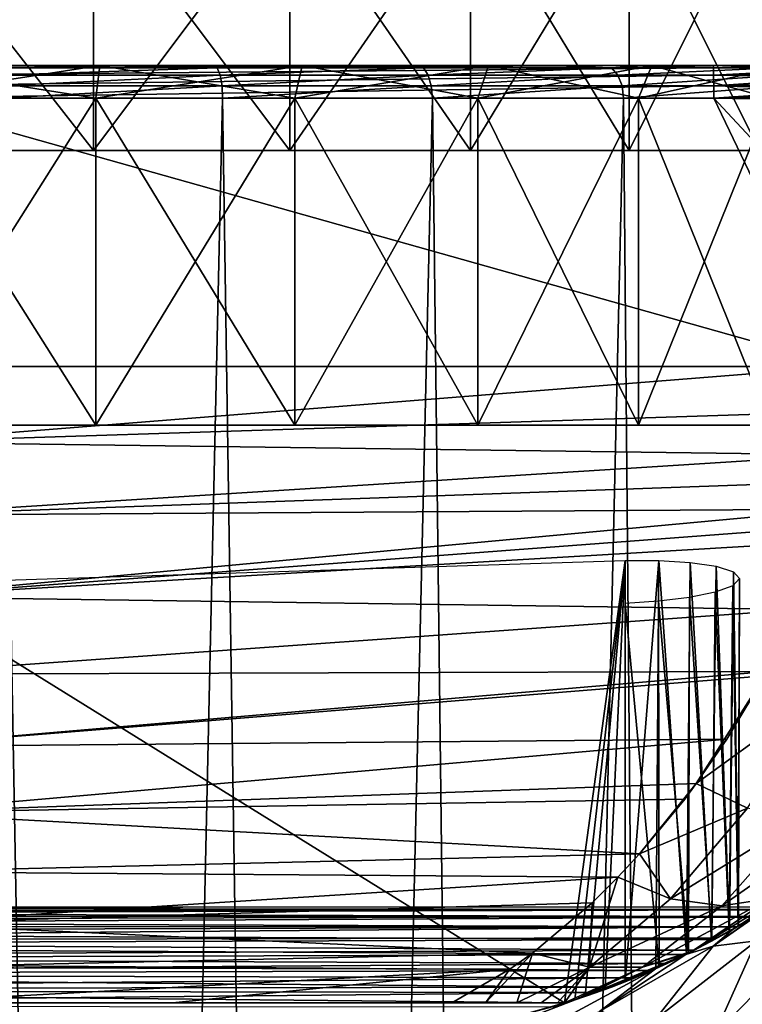
# Model space of a CAD drawing. Units: millimetres. Extents: x -55 to -7, y 385 to 552.
# Drawn here: x -29 to -18, y 499 to 514 of the extents above; entities that cross this region are included whole.
import ezdxf

# ---------------------------------------------------------------- set-up
doc = ezdxf.new("R2010")
doc.units = ezdxf.units.MM
doc.header["$LTSCALE"] = 41.718519
for name, color, linetype in [('104', 7, 'CONTINUOUS'), ('105', 7, 'CONTINUOUS'), ('106', 7, 'CONTINUOUS'), ('38', 7, 'CONTINUOUS'), ('39', 7, 'CONTINUOUS'), ('47', 7, 'CONTINUOUS'), ('48', 7, 'CONTINUOUS'), ('51', 7, 'CONTINUOUS'), ('52', 7, 'CONTINUOUS'), ('57', 7, 'CONTINUOUS'), ('59', 7, 'CONTINUOUS'), ('62', 7, 'CONTINUOUS'), ('64', 7, 'CONTINUOUS'), ('67', 7, 'CONTINUOUS'), ('74', 7, 'CONTINUOUS'), ('82', 7, 'CONTINUOUS'), ('91', 7, 'CONTINUOUS'), ('96', 7, 'CONTINUOUS'), ('97', 7, 'CONTINUOUS'), ('98', 7, 'CONTINUOUS')]:
    doc.layers.add(name, color=color, linetype=linetype)

msp = doc.modelspace()

# ---------------------------------------------------------------- linework, layer by layer
at = {"layer": '104', "linetype": 'Continuous'}
for points in [[(-19.037, 499.795, -10.571), (-19.509, 499.594, -10.351), (-18.995, 506.033, -14.955), (-19.037, 499.795, -10.571)], [(-18.995, 506.033, -14.955), (-19.509, 499.594, -10.351), (-19.509, 506.031, -14.859), (-18.995, 506.033, -14.955)], [(-18.572, 500.015, -10.979), (-19.037, 499.795, -10.571), (-18.995, 506.033, -14.955), (-18.572, 500.015, -10.979)], [(-18.515, 506.005, -15.219), (-18.572, 500.015, -10.979), (-18.995, 506.033, -14.955), (-18.515, 506.005, -15.219)], [(-18.188, 500.215, -11.521), (-18.572, 500.015, -10.979), (-18.515, 506.005, -15.219), (-18.188, 500.215, -11.521)], [(-18.116, 505.946, -15.643), (-18.188, 500.215, -11.521), (-18.515, 506.005, -15.219), (-18.116, 505.946, -15.643)], [(-17.915, 500.368, -12.15), (-18.188, 500.215, -11.521), (-18.116, 505.946, -15.643), (-17.915, 500.368, -12.15)], [(-17.85, 505.861, -16.199), (-17.915, 500.368, -12.15), (-18.116, 505.946, -15.643), (-17.85, 505.861, -16.199)], [(-17.776, 500.449, -12.795), (-17.915, 500.368, -12.15), (-17.85, 505.861, -16.199), (-17.776, 500.449, -12.795)], [(-17.86, 505.648, -17.441), (-17.779, 500.447, -13.406), (-17.759, 505.757, -16.825), (-17.86, 505.648, -17.441)], [(-17.759, 505.757, -16.825), (-17.776, 500.449, -12.795), (-17.85, 505.861, -16.199), (-17.759, 505.757, -16.825)], [(-17.779, 500.447, -13.406), (-17.776, 500.449, -12.795), (-17.759, 505.757, -16.825), (-17.779, 500.447, -13.406)], [(-18.13, 505.548, -17.971), (-17.92, 500.364, -13.922), (-17.86, 505.648, -17.441), (-18.13, 505.548, -17.971)], [(-17.92, 500.364, -13.922), (-17.779, 500.447, -13.406), (-17.86, 505.648, -17.441), (-17.92, 500.364, -13.922)], [(-18.998, 505.409, -18.602), (-18.542, 500.03, -14.573), (-18.525, 505.466, -18.366), (-18.998, 505.409, -18.602)], [(-18.542, 500.03, -14.573), (-18.183, 500.218, -14.318), (-18.525, 505.466, -18.366), (-18.542, 500.03, -14.573)], [(-18.525, 505.466, -18.366), (-18.183, 500.218, -14.318), (-18.13, 505.548, -17.971), (-18.525, 505.466, -18.366)], [(-18.183, 500.218, -14.318), (-17.92, 500.364, -13.922), (-18.13, 505.548, -17.971), (-18.183, 500.218, -14.318)], [(-19.509, 505.378, -18.674), (-18.987, 499.817, -14.683), (-18.998, 505.409, -18.602), (-19.509, 505.378, -18.674)], [(-19.509, 499.594, -14.624), (-18.987, 499.817, -14.683), (-19.509, 505.378, -18.674), (-19.509, 499.594, -14.624)], [(-18.987, 499.817, -14.683), (-18.542, 500.03, -14.573), (-18.998, 505.409, -18.602), (-18.987, 499.817, -14.683)]]:
    msp.add_3dface(points, dxfattribs=at)
at = {"layer": '105', "linetype": 'Continuous'}
for points in [[(-19.509, 506.031, -14.859), (-20.436, 499.27, -10.125), (-30.759, 505.675, -14.61), (-19.509, 506.031, -14.859)], [(-20.436, 499.27, -10.125), (-19.509, 506.031, -14.859), (-20.275, 499.319, -10.159), (-20.436, 499.27, -10.125)], [(-20.275, 499.319, -10.159), (-19.509, 506.031, -14.859), (-20.118, 499.371, -10.195), (-20.275, 499.319, -10.159)], [(-20.118, 499.371, -10.195), (-19.509, 506.031, -14.859), (-19.815, 499.476, -10.269), (-20.118, 499.371, -10.195)], [(-19.509, 506.031, -14.859), (-19.509, 499.594, -10.351), (-19.815, 499.476, -10.269), (-19.509, 506.031, -14.859)], [(-30.759, 505.675, -14.61), (-20.436, 499.27, -10.125), (-41.083, 499.27, -10.125), (-30.759, 505.675, -14.61)]]:
    msp.add_3dface(points, dxfattribs=at)
at = {"layer": '106', "linetype": 'Continuous'}
for points in [[(-17.31, 500.738, -17.987), (-17.371, 500.699, -17.604), (-44.194, 500.729, -17.798), (-17.31, 500.738, -17.987)], [(-44.186, 500.723, -18.206), (-17.31, 500.738, -17.987), (-44.194, 500.729, -17.798), (-44.186, 500.723, -18.206)], [(-44.194, 500.729, -17.798), (-17.371, 500.699, -17.604), (-44.081, 500.656, -17.444), (-44.194, 500.729, -17.798)], [(-17.38, 500.693, -18.371), (-17.31, 500.738, -17.987), (-44.186, 500.723, -18.206), (-17.38, 500.693, -18.371)], [(-44.022, 500.619, -18.61), (-17.38, 500.693, -18.371), (-44.186, 500.723, -18.206), (-44.022, 500.619, -18.61)], [(-17.371, 500.699, -17.604), (-17.539, 500.592, -17.275), (-44.081, 500.656, -17.444), (-17.371, 500.699, -17.604)], [(-44.081, 500.656, -17.444), (-17.539, 500.592, -17.275), (-43.869, 500.524, -17.137), (-44.081, 500.656, -17.444)], [(-17.557, 500.581, -18.7), (-17.38, 500.693, -18.371), (-44.022, 500.619, -18.61), (-17.557, 500.581, -18.7)], [(-43.738, 500.446, -18.945), (-17.557, 500.581, -18.7), (-44.022, 500.619, -18.61), (-43.738, 500.446, -18.945)], [(-17.539, 500.592, -17.275), (-17.798, 500.435, -16.991), (-43.869, 500.524, -17.137), (-17.539, 500.592, -17.275)], [(-43.869, 500.524, -17.137), (-17.798, 500.435, -16.991), (-43.578, 500.352, -16.879), (-43.869, 500.524, -17.137)], [(-17.799, 500.435, -18.96), (-17.557, 500.581, -18.7), (-43.738, 500.446, -18.945), (-17.799, 500.435, -18.96)], [(-43.342, 500.221, -19.218), (-17.799, 500.435, -18.96), (-43.738, 500.446, -18.945), (-43.342, 500.221, -19.218)], [(-17.798, 500.435, -16.991), (-18.141, 500.24, -16.753), (-43.578, 500.352, -16.879), (-17.798, 500.435, -16.991)], [(-43.578, 500.352, -16.879), (-18.141, 500.24, -16.753), (-43.214, 500.152, -16.669), (-43.578, 500.352, -16.879)], [(-18.094, 500.266, -19.171), (-17.799, 500.435, -18.96), (-43.342, 500.221, -19.218), (-18.094, 500.266, -19.171)], [(-18.447, 500.078, -19.345), (-18.094, 500.266, -19.171), (-43.342, 500.221, -19.218), (-18.447, 500.078, -19.345)], [(-42.859, 499.971, -19.423), (-18.447, 500.078, -19.345), (-43.342, 500.221, -19.218), (-42.859, 499.971, -19.423)], [(-18.141, 500.24, -16.753), (-18.578, 500.012, -16.556), (-43.214, 500.152, -16.669), (-18.141, 500.24, -16.753)], [(-43.214, 500.152, -16.669), (-18.578, 500.012, -16.556), (-42.779, 499.933, -16.502), (-43.214, 500.152, -16.669)], [(-18.866, 499.873, -19.486), (-18.447, 500.078, -19.345), (-42.859, 499.971, -19.423), (-18.866, 499.873, -19.486)], [(-18.578, 500.012, -16.556), (-19.105, 499.764, -16.407), (-42.779, 499.933, -16.502), (-18.578, 500.012, -16.556)], [(-42.301, 499.715, -19.568), (-18.866, 499.873, -19.486), (-42.859, 499.971, -19.423), (-42.301, 499.715, -19.568)], [(-42.779, 499.933, -16.502), (-19.105, 499.764, -16.407), (-42.279, 499.706, -16.379), (-42.779, 499.933, -16.502)], [(-19.364, 499.653, -19.594), (-18.866, 499.873, -19.486), (-42.301, 499.715, -19.568), (-19.364, 499.653, -19.594)], [(-41.671, 499.464, -19.66), (-19.364, 499.653, -19.594), (-42.301, 499.715, -19.568), (-41.671, 499.464, -19.66)], [(-19.105, 499.764, -16.407), (-19.718, 499.512, -16.306), (-42.279, 499.706, -16.379), (-19.105, 499.764, -16.407)], [(-42.279, 499.706, -16.379), (-19.718, 499.512, -16.306), (-41.72, 499.482, -16.297), (-42.279, 499.706, -16.379)], [(-19.945, 499.429, -19.669), (-19.364, 499.653, -19.594), (-41.671, 499.464, -19.66), (-19.945, 499.429, -19.669)], [(-19.718, 499.512, -16.306), (-20.416, 499.27, -16.248), (-41.72, 499.482, -16.297), (-19.718, 499.512, -16.306)], [(-41.72, 499.482, -16.297), (-20.416, 499.27, -16.248), (-41.103, 499.27, -16.248), (-41.72, 499.482, -16.297)], [(-40.967, 499.228, -19.709), (-19.945, 499.429, -19.669), (-41.671, 499.464, -19.66), (-40.967, 499.228, -19.709)], [(-20.608, 499.211, -19.711), (-19.945, 499.429, -19.669), (-40.967, 499.228, -19.709), (-20.608, 499.211, -19.711)]]:
    msp.add_3dface(points, dxfattribs=at)
at = {"layer": '38', "linetype": 'Continuous'}
for points in [[(-27.638, 512.3, -144.823), (-30.759, 512.3, -145.13), (-27.638, 516.3, -144.823), (-27.638, 512.3, -144.823)], [(-27.638, 516.3, -144.823), (-30.759, 512.3, -145.13), (-30.759, 516.3, -145.13), (-27.638, 516.3, -144.823)], [(-24.636, 512.3, -143.912), (-27.638, 512.3, -144.823), (-24.636, 516.3, -143.912), (-24.636, 512.3, -143.912)], [(-24.636, 516.3, -143.912), (-27.638, 512.3, -144.823), (-27.638, 516.3, -144.823), (-24.636, 516.3, -143.912)], [(-21.87, 512.3, -142.433), (-24.636, 512.3, -143.912), (-21.87, 516.3, -142.433), (-21.87, 512.3, -142.433)], [(-21.87, 516.3, -142.433), (-24.636, 512.3, -143.912), (-24.636, 516.3, -143.912), (-21.87, 516.3, -142.433)], [(-19.446, 512.3, -140.444), (-21.87, 512.3, -142.433), (-19.446, 516.3, -140.444), (-19.446, 512.3, -140.444)], [(-19.446, 516.3, -140.444), (-21.87, 512.3, -142.433), (-21.87, 516.3, -142.433), (-19.446, 516.3, -140.444)], [(-17.456, 512.3, -138.019), (-19.446, 512.3, -140.444), (-17.456, 516.3, -138.019), (-17.456, 512.3, -138.019)], [(-17.456, 516.3, -138.019), (-19.446, 512.3, -140.444), (-19.446, 516.3, -140.444), (-17.456, 516.3, -138.019)]]:
    msp.add_3dface(points, dxfattribs=at)
at = {"layer": '39', "linetype": 'Continuous'}
for points in [[(-27.638, 516.3, -113.437), (-30.759, 516.3, -113.13), (-27.638, 512.3, -113.437), (-27.638, 516.3, -113.437)], [(-27.638, 512.3, -113.437), (-30.759, 516.3, -113.13), (-30.759, 512.3, -113.13), (-27.638, 512.3, -113.437)], [(-24.636, 516.3, -114.348), (-27.638, 516.3, -113.437), (-24.636, 512.3, -114.348), (-24.636, 516.3, -114.348)], [(-24.636, 512.3, -114.348), (-27.638, 516.3, -113.437), (-27.638, 512.3, -113.437), (-24.636, 512.3, -114.348)], [(-21.87, 516.3, -115.826), (-24.636, 516.3, -114.348), (-21.87, 512.3, -115.826), (-21.87, 516.3, -115.826)], [(-21.87, 512.3, -115.826), (-24.636, 516.3, -114.348), (-24.636, 512.3, -114.348), (-21.87, 512.3, -115.826)], [(-19.446, 516.3, -117.816), (-21.87, 516.3, -115.826), (-19.446, 512.3, -117.816), (-19.446, 516.3, -117.816)], [(-19.446, 512.3, -117.816), (-21.87, 516.3, -115.826), (-21.87, 512.3, -115.826), (-19.446, 512.3, -117.816)], [(-17.456, 516.3, -120.241), (-19.446, 516.3, -117.816), (-17.456, 512.3, -120.241), (-17.456, 516.3, -120.241)], [(-17.456, 512.3, -120.241), (-19.446, 516.3, -117.816), (-19.446, 512.3, -117.816), (-17.456, 512.3, -120.241)]]:
    msp.add_3dface(points, dxfattribs=at)
at = {"layer": '47', "linetype": 'Continuous'}
for points in [[(-30.759, 513.1, -145.33), (-30.759, 508.1, -145.33), (-27.599, 508.1, -145.019), (-30.759, 513.1, -145.33)], [(-27.599, 513.1, -145.019), (-30.759, 513.1, -145.33), (-27.599, 508.1, -145.019), (-27.599, 513.1, -145.019)], [(-30.759, 513.1, -112.93), (-27.599, 513.1, -113.241), (-30.759, 508.1, -112.93), (-30.759, 513.1, -112.93)], [(-30.759, 508.1, -112.93), (-27.599, 513.1, -113.241), (-27.599, 508.1, -113.241), (-30.759, 508.1, -112.93)], [(-24.56, 513.1, -144.097), (-27.599, 513.1, -145.019), (-24.56, 508.1, -144.097), (-24.56, 513.1, -144.097)], [(-24.56, 508.1, -144.097), (-27.599, 513.1, -145.019), (-27.599, 508.1, -145.019), (-24.56, 508.1, -144.097)], [(-27.599, 513.1, -113.241), (-24.56, 513.1, -114.163), (-27.599, 508.1, -113.241), (-27.599, 513.1, -113.241)], [(-27.599, 508.1, -113.241), (-24.56, 513.1, -114.163), (-24.56, 508.1, -114.163), (-27.599, 508.1, -113.241)], [(-21.759, 513.1, -142.6), (-24.56, 513.1, -144.097), (-21.759, 508.1, -142.6), (-21.759, 513.1, -142.6)], [(-21.759, 508.1, -142.6), (-24.56, 513.1, -144.097), (-24.56, 508.1, -144.097), (-21.759, 508.1, -142.6)], [(-24.56, 513.1, -114.163), (-21.759, 513.1, -115.66), (-24.56, 508.1, -114.163), (-24.56, 513.1, -114.163)], [(-24.56, 508.1, -114.163), (-21.759, 513.1, -115.66), (-21.759, 508.1, -115.66), (-24.56, 508.1, -114.163)], [(-19.304, 513.1, -140.585), (-21.759, 513.1, -142.6), (-19.304, 508.1, -140.585), (-19.304, 513.1, -140.585)], [(-19.304, 508.1, -140.585), (-21.759, 513.1, -142.6), (-21.759, 508.1, -142.6), (-19.304, 508.1, -140.585)], [(-21.759, 513.1, -115.66), (-19.304, 513.1, -117.675), (-21.759, 508.1, -115.66), (-21.759, 513.1, -115.66)], [(-21.759, 508.1, -115.66), (-19.304, 513.1, -117.675), (-19.304, 508.1, -117.675), (-21.759, 508.1, -115.66)], [(-17.29, 513.1, -138.13), (-19.304, 513.1, -140.585), (-17.29, 508.1, -138.13), (-17.29, 513.1, -138.13)], [(-17.29, 508.1, -138.13), (-19.304, 513.1, -140.585), (-19.304, 508.1, -140.585), (-17.29, 508.1, -138.13)], [(-19.304, 513.1, -117.675), (-17.29, 513.1, -120.13), (-19.304, 508.1, -117.675), (-19.304, 513.1, -117.675)], [(-19.304, 508.1, -117.675), (-17.29, 513.1, -120.13), (-17.29, 508.1, -120.13), (-19.304, 508.1, -117.675)]]:
    msp.add_3dface(points, dxfattribs=at)
at = {"layer": '48', "linetype": 'Continuous'}
for points in [[(-30.759, 513.1, -145.33), (-27.599, 513.1, -145.019), (-30.759, 513.6, -145.619), (-30.759, 513.1, -145.33)], [(-30.759, 513.6, -145.619), (-27.599, 513.1, -145.019), (-27.541, 513.6, -145.301), (-30.759, 513.6, -145.619)], [(-27.599, 513.1, -113.241), (-30.759, 513.1, -112.93), (-27.541, 513.6, -112.958), (-27.599, 513.1, -113.241)], [(-27.541, 513.6, -112.958), (-30.759, 513.1, -112.93), (-30.759, 513.6, -112.641), (-27.541, 513.6, -112.958)], [(-27.599, 513.1, -145.019), (-24.56, 513.1, -144.097), (-27.541, 513.6, -145.301), (-27.599, 513.1, -145.019)], [(-24.56, 513.1, -114.163), (-27.599, 513.1, -113.241), (-24.448, 513.6, -113.897), (-24.56, 513.1, -114.163)], [(-24.448, 513.6, -113.897), (-27.599, 513.1, -113.241), (-27.541, 513.6, -112.958), (-24.448, 513.6, -113.897)], [(-27.541, 513.6, -145.301), (-24.56, 513.1, -144.097), (-24.448, 513.6, -144.363), (-27.541, 513.6, -145.301)], [(-24.56, 513.1, -144.097), (-21.759, 513.1, -142.6), (-24.448, 513.6, -144.363), (-24.56, 513.1, -144.097)], [(-21.759, 513.1, -115.66), (-24.56, 513.1, -114.163), (-21.597, 513.6, -115.422), (-21.759, 513.1, -115.66)], [(-21.597, 513.6, -115.422), (-24.56, 513.1, -114.163), (-24.448, 513.6, -113.897), (-21.597, 513.6, -115.422)], [(-24.448, 513.6, -144.363), (-21.759, 513.1, -142.6), (-21.597, 513.6, -142.838), (-24.448, 513.6, -144.363)], [(-21.759, 513.1, -142.6), (-19.304, 513.1, -140.585), (-21.597, 513.6, -142.838), (-21.759, 513.1, -142.6)], [(-19.304, 513.1, -117.675), (-21.759, 513.1, -115.66), (-19.099, 513.6, -117.473), (-19.304, 513.1, -117.675)], [(-19.099, 513.6, -117.473), (-21.759, 513.1, -115.66), (-21.597, 513.6, -115.422), (-19.099, 513.6, -117.473)], [(-21.597, 513.6, -142.838), (-19.304, 513.1, -140.585), (-19.099, 513.6, -140.787), (-21.597, 513.6, -142.838)], [(-19.304, 513.1, -140.585), (-17.29, 513.1, -138.13), (-19.099, 513.6, -140.787), (-19.304, 513.1, -140.585)], [(-17.29, 513.1, -120.13), (-19.304, 513.1, -117.675), (-17.049, 513.6, -119.971), (-17.29, 513.1, -120.13)], [(-17.049, 513.6, -119.971), (-19.304, 513.1, -117.675), (-19.099, 513.6, -117.473), (-17.049, 513.6, -119.971)], [(-19.099, 513.6, -140.787), (-17.29, 513.1, -138.13), (-17.049, 513.6, -138.289), (-19.099, 513.6, -140.787)]]:
    msp.add_3dface(points, dxfattribs=at)
at = {"layer": '51', "linetype": 'Continuous'}
for points in [[(-30.759, 513.6, -112.641), (-48.889, 513.6, -108.797), (-12.629, 513.6, -108.797), (-30.759, 513.6, -112.641)], [(-48.889, 513.6, -108.797), (-48.873, 513.6, -108.556), (-12.629, 513.6, -108.797), (-48.889, 513.6, -108.797)], [(-48.873, 513.6, -108.556), (-48.87, 513.6, -108.506), (-12.629, 513.6, -108.797), (-48.873, 513.6, -108.556)], [(-48.87, 513.6, -108.506), (-48.86, 513.6, -108.307), (-12.656, 513.6, -108.376), (-48.87, 513.6, -108.506)], [(-12.629, 513.6, -108.797), (-48.87, 513.6, -108.506), (-12.656, 513.6, -108.376), (-12.629, 513.6, -108.797)], [(-48.86, 513.6, -108.307), (-48.855, 513.6, -108.196), (-12.657, 513.6, -108.347), (-48.86, 513.6, -108.307)], [(-12.656, 513.6, -108.376), (-48.86, 513.6, -108.307), (-12.657, 513.6, -108.347), (-12.656, 513.6, -108.376)], [(-48.855, 513.6, -108.196), (-48.852, 513.6, -108.092), (-12.666, 513.6, -108.126), (-48.855, 513.6, -108.196)], [(-12.657, 513.6, -108.347), (-48.855, 513.6, -108.196), (-12.666, 513.6, -108.126), (-12.657, 513.6, -108.347)], [(-48.852, 513.6, -108.092), (-48.849, 513.6, -107.892), (-12.67, 513.6, -107.936), (-48.852, 513.6, -108.092)], [(-12.666, 513.6, -108.126), (-48.852, 513.6, -108.092), (-12.67, 513.6, -107.936), (-12.666, 513.6, -108.126)], [(-12.67, 513.6, -107.936), (-48.849, 513.6, -107.892), (-12.67, 513.6, -56.16), (-12.67, 513.6, -107.936)], [(-12.67, 513.6, -56.16), (-48.849, 513.6, -107.892), (-48.849, 513.6, -4.384), (-12.67, 513.6, -56.16)], [(-12.67, 513.6, -4.384), (-12.67, 513.6, -56.16), (-48.849, 513.6, -4.384), (-12.67, 513.6, -4.384)], [(-48.818, 513.6, -3.903), (-12.67, 513.6, -4.384), (-48.849, 513.6, -4.384), (-48.818, 513.6, -3.903)], [(-12.704, 513.6, -3.89), (-12.67, 513.6, -4.384), (-48.818, 513.6, -3.903), (-12.704, 513.6, -3.89)], [(-48.723, 513.6, -3.433), (-12.704, 513.6, -3.89), (-48.818, 513.6, -3.903), (-48.723, 513.6, -3.433)], [(-12.801, 513.6, -3.414), (-12.704, 513.6, -3.89), (-48.723, 513.6, -3.433), (-12.801, 513.6, -3.414)], [(-48.561, 513.6, -2.967), (-12.801, 513.6, -3.414), (-48.723, 513.6, -3.433), (-48.561, 513.6, -2.967)], [(-12.964, 513.6, -2.95), (-12.801, 513.6, -3.414), (-48.561, 513.6, -2.967), (-12.964, 513.6, -2.95)], [(-48.339, 513.6, -2.524), (-12.964, 513.6, -2.95), (-48.561, 513.6, -2.967), (-48.339, 513.6, -2.524)], [(-13.186, 513.6, -2.513), (-12.964, 513.6, -2.95), (-48.339, 513.6, -2.524), (-13.186, 513.6, -2.513)], [(-48.062, 513.6, -2.123), (-13.186, 513.6, -2.513), (-48.339, 513.6, -2.524), (-48.062, 513.6, -2.123)], [(-13.463, 513.6, -2.114), (-13.186, 513.6, -2.513), (-48.062, 513.6, -2.123), (-13.463, 513.6, -2.114)], [(-47.737, 513.6, -1.764), (-13.463, 513.6, -2.114), (-48.062, 513.6, -2.123), (-47.737, 513.6, -1.764)], [(-13.788, 513.6, -1.758), (-13.463, 513.6, -2.114), (-47.737, 513.6, -1.764), (-13.788, 513.6, -1.758)], [(-47.369, 513.6, -1.455), (-13.788, 513.6, -1.758), (-47.737, 513.6, -1.764), (-47.369, 513.6, -1.455)], [(-14.155, 513.6, -1.452), (-13.788, 513.6, -1.758), (-47.369, 513.6, -1.455), (-14.155, 513.6, -1.452)], [(-46.97, 513.6, -1.2), (-14.155, 513.6, -1.452), (-47.369, 513.6, -1.455), (-46.97, 513.6, -1.2)], [(-14.553, 513.6, -1.198), (-14.155, 513.6, -1.452), (-46.97, 513.6, -1.2), (-14.553, 513.6, -1.198)], [(-46.121, 513.6, -0.867), (-14.553, 513.6, -1.198), (-46.97, 513.6, -1.2), (-46.121, 513.6, -0.867)], [(-15.399, 513.6, -0.867), (-14.553, 513.6, -1.198), (-46.121, 513.6, -0.867), (-15.399, 513.6, -0.867)], [(-45.323, 513.6, -0.759), (-15.399, 513.6, -0.867), (-46.121, 513.6, -0.867), (-45.323, 513.6, -0.759)], [(-16.196, 513.6, -0.759), (-15.399, 513.6, -0.867), (-45.323, 513.6, -0.759), (-16.196, 513.6, -0.759)], [(-44.308, 513.6, -0.738), (-16.196, 513.6, -0.759), (-45.323, 513.6, -0.759), (-44.308, 513.6, -0.738)], [(-17.212, 513.6, -0.738), (-16.196, 513.6, -0.759), (-44.308, 513.6, -0.738), (-17.212, 513.6, -0.738)], [(-43.357, 513.6, -0.72), (-17.212, 513.6, -0.738), (-44.308, 513.6, -0.738), (-43.357, 513.6, -0.72)], [(-18.162, 513.6, -0.72), (-17.212, 513.6, -0.738), (-43.357, 513.6, -0.72), (-18.162, 513.6, -0.72)], [(-30.759, 513.6, -0.5), (-18.162, 513.6, -0.72), (-43.357, 513.6, -0.72), (-30.759, 513.6, -0.5)], [(-37.703, 513.6, -145.877), (-30.759, 513.6, -145.619), (-23.815, 513.6, -145.877), (-37.703, 513.6, -145.877)], [(-36.025, 513.6, -146.479), (-37.703, 513.6, -145.877), (-25.494, 513.6, -146.478), (-36.025, 513.6, -146.479)], [(-25.494, 513.6, -146.478), (-37.703, 513.6, -145.877), (-23.815, 513.6, -145.877), (-25.494, 513.6, -146.478)], [(-34.299, 513.6, -146.911), (-36.025, 513.6, -146.479), (-27.219, 513.6, -146.91), (-34.299, 513.6, -146.911)], [(-27.219, 513.6, -146.91), (-36.025, 513.6, -146.479), (-25.494, 513.6, -146.478), (-27.219, 513.6, -146.91)], [(-28.981, 513.6, -147.173), (-34.299, 513.6, -146.911), (-27.219, 513.6, -146.91), (-28.981, 513.6, -147.173)], [(-30.759, 513.6, -145.619), (-27.541, 513.6, -145.301), (-23.815, 513.6, -145.877), (-30.759, 513.6, -145.619)], [(-27.541, 513.6, -112.958), (-30.759, 513.6, -112.641), (-12.629, 513.6, -108.797), (-27.541, 513.6, -112.958)], [(-27.541, 513.6, -145.301), (-24.448, 513.6, -144.363), (-22.208, 513.6, -145.117), (-27.541, 513.6, -145.301)], [(-23.815, 513.6, -145.877), (-27.541, 513.6, -145.301), (-22.208, 513.6, -145.117), (-23.815, 513.6, -145.877)], [(-24.448, 513.6, -113.897), (-27.541, 513.6, -112.958), (-12.629, 513.6, -108.797), (-24.448, 513.6, -113.897)], [(-24.448, 513.6, -144.363), (-21.597, 513.6, -142.838), (-20.679, 513.6, -144.199), (-24.448, 513.6, -144.363)], [(-22.208, 513.6, -145.117), (-24.448, 513.6, -144.363), (-20.679, 513.6, -144.199), (-22.208, 513.6, -145.117)], [(-21.597, 513.6, -115.422), (-24.448, 513.6, -113.897), (-12.629, 513.6, -108.797), (-21.597, 513.6, -115.422)], [(-21.597, 513.6, -142.838), (-19.099, 513.6, -140.787), (-17.931, 513.6, -141.941), (-21.597, 513.6, -142.838)], [(-20.679, 513.6, -144.199), (-21.597, 513.6, -142.838), (-19.252, 513.6, -143.139), (-20.679, 513.6, -144.199)], [(-19.252, 513.6, -143.139), (-21.597, 513.6, -142.838), (-17.931, 513.6, -141.941), (-19.252, 513.6, -143.139)], [(-19.099, 513.6, -117.473), (-21.597, 513.6, -115.422), (-12.629, 513.6, -108.797), (-19.099, 513.6, -117.473)], [(-19.099, 513.6, -140.787), (-17.049, 513.6, -138.289), (-16.738, 513.6, -140.623), (-19.099, 513.6, -140.787)], [(-17.931, 513.6, -141.941), (-19.099, 513.6, -140.787), (-16.738, 513.6, -140.623), (-17.931, 513.6, -141.941)], [(-17.049, 513.6, -119.971), (-19.099, 513.6, -117.473), (-12.629, 513.6, -108.797), (-17.049, 513.6, -119.971)]]:
    msp.add_3dface(points, dxfattribs=at)
at = {"layer": '52', "linetype": 'Continuous'}
for points in [[(-27.526, 429.4, -147.477), (-30.759, 429.4, -147.76), (-29.04, 513.1, -147.68), (-27.526, 429.4, -147.477)], [(-25.661, 513.1, -147.049), (-27.526, 429.4, -147.477), (-29.04, 513.1, -147.68), (-25.661, 513.1, -147.049)], [(-24.387, 429.4, -146.636), (-27.526, 429.4, -147.477), (-25.661, 513.1, -147.049), (-24.387, 429.4, -146.636)], [(-22.455, 513.1, -145.807), (-24.387, 429.4, -146.636), (-25.661, 513.1, -147.049), (-22.455, 513.1, -145.807)], [(-21.448, 429.4, -145.266), (-24.387, 429.4, -146.636), (-22.455, 513.1, -145.807), (-21.448, 429.4, -145.266)], [(-19.532, 513.1, -143.997), (-21.448, 429.4, -145.266), (-22.455, 513.1, -145.807), (-19.532, 513.1, -143.997)], [(-18.784, 429.4, -143.401), (-21.448, 429.4, -145.266), (-19.532, 513.1, -143.997), (-18.784, 429.4, -143.401)], [(-16.992, 513.1, -141.681), (-18.784, 429.4, -143.401), (-19.532, 513.1, -143.997), (-16.992, 513.1, -141.681)], [(-16.491, 429.4, -141.109), (-18.784, 429.4, -143.401), (-16.992, 513.1, -141.681), (-16.491, 429.4, -141.109)]]:
    msp.add_3dface(points, dxfattribs=at)
at = {"layer": '57', "linetype": 'Continuous'}
for points in [[(-18.485, 500.059, -9.226), (-17.776, 500.449, -12.795), (-16.671, 501.184, -7.999), (-18.485, 500.059, -9.226)], [(-17.776, 500.449, -12.795), (-17.31, 500.738, -17.987), (-16.671, 501.184, -7.999), (-17.776, 500.449, -12.795)], [(-17.23, 500.791, -107.869), (-17.799, 500.435, -18.96), (-17.859, 500.4, -106.926), (-17.23, 500.791, -107.869)], [(-17.557, 500.581, -18.7), (-17.799, 500.435, -18.96), (-17.23, 500.791, -107.869), (-17.557, 500.581, -18.7)], [(-17.776, 500.449, -12.795), (-17.371, 500.699, -17.604), (-17.31, 500.738, -17.987), (-17.776, 500.449, -12.795)], [(-17.776, 500.449, -12.795), (-17.539, 500.592, -17.275), (-17.371, 500.699, -17.604), (-17.776, 500.449, -12.795)], [(-17.915, 500.368, -12.15), (-17.776, 500.449, -12.795), (-18.485, 500.059, -9.226), (-17.915, 500.368, -12.15)], [(-17.779, 500.447, -13.406), (-17.92, 500.364, -13.922), (-17.798, 500.435, -16.991), (-17.779, 500.447, -13.406)], [(-17.779, 500.447, -13.406), (-17.798, 500.435, -16.991), (-17.539, 500.592, -17.275), (-17.779, 500.447, -13.406)], [(-17.776, 500.449, -12.795), (-17.779, 500.447, -13.406), (-17.539, 500.592, -17.275), (-17.776, 500.449, -12.795)], [(-17.859, 500.4, -106.926), (-18.447, 500.078, -19.345), (-18.578, 500.012, -105.951), (-17.859, 500.4, -106.926)], [(-18.188, 500.215, -11.521), (-17.915, 500.368, -12.15), (-18.485, 500.059, -9.226), (-18.188, 500.215, -11.521)], [(-18.094, 500.266, -19.171), (-18.447, 500.078, -19.345), (-17.859, 500.4, -106.926), (-18.094, 500.266, -19.171)], [(-17.92, 500.364, -13.922), (-18.183, 500.218, -14.318), (-18.141, 500.24, -16.753), (-17.92, 500.364, -13.922)], [(-17.92, 500.364, -13.922), (-18.141, 500.24, -16.753), (-17.798, 500.435, -16.991), (-17.92, 500.364, -13.922)], [(-17.799, 500.435, -18.96), (-18.094, 500.266, -19.171), (-17.859, 500.4, -106.926), (-17.799, 500.435, -18.96)], [(-18.542, 500.03, -14.573), (-18.578, 500.012, -16.556), (-18.141, 500.24, -16.753), (-18.542, 500.03, -14.573)], [(-18.572, 500.015, -10.979), (-18.188, 500.215, -11.521), (-18.561, 500.02, -9.274), (-18.572, 500.015, -10.979)], [(-18.561, 500.02, -9.274), (-18.188, 500.215, -11.521), (-18.485, 500.059, -9.226), (-18.561, 500.02, -9.274)], [(-18.183, 500.218, -14.318), (-18.542, 500.03, -14.573), (-18.141, 500.24, -16.753), (-18.183, 500.218, -14.318)], [(-20.118, 499.371, -10.195), (-19.815, 499.476, -10.269), (-18.561, 500.02, -9.274), (-20.118, 499.371, -10.195)], [(-19.815, 499.476, -10.269), (-19.509, 499.594, -10.351), (-18.561, 500.02, -9.274), (-19.815, 499.476, -10.269)], [(-19.509, 499.594, -10.351), (-19.037, 499.795, -10.571), (-18.561, 500.02, -9.274), (-19.509, 499.594, -10.351)], [(-18.987, 499.817, -14.683), (-19.105, 499.764, -16.407), (-18.578, 500.012, -16.556), (-18.987, 499.817, -14.683)], [(-18.578, 500.012, -105.951), (-18.866, 499.873, -19.486), (-19.044, 499.791, -105.374), (-18.578, 500.012, -105.951)], [(-19.037, 499.795, -10.571), (-18.572, 500.015, -10.979), (-18.561, 500.02, -9.274), (-19.037, 499.795, -10.571)], [(-18.542, 500.03, -14.573), (-18.987, 499.817, -14.683), (-18.578, 500.012, -16.556), (-18.542, 500.03, -14.573)], [(-18.447, 500.078, -19.345), (-18.866, 499.873, -19.486), (-18.578, 500.012, -105.951), (-18.447, 500.078, -19.345)], [(-18.866, 499.873, -19.486), (-19.364, 499.653, -19.594), (-19.044, 499.791, -105.374), (-18.866, 499.873, -19.486)], [(-19.509, 499.594, -14.624), (-19.718, 499.512, -16.306), (-19.105, 499.764, -16.407), (-19.509, 499.594, -14.624)], [(-18.987, 499.817, -14.683), (-19.509, 499.594, -14.624), (-19.105, 499.764, -16.407), (-18.987, 499.817, -14.683)], [(-19.044, 499.791, -105.374), (-19.364, 499.653, -19.594), (-19.382, 499.646, -104.988), (-19.044, 499.791, -105.374)], [(-19.382, 499.646, -104.988), (-19.945, 499.429, -19.669), (-20.289, 499.311, -104.064), (-19.382, 499.646, -104.988)], [(-19.718, 499.512, -16.306), (-19.509, 499.594, -14.624), (-19.961, 499.423, -14.504), (-19.718, 499.512, -16.306)], [(-19.364, 499.653, -19.594), (-19.945, 499.429, -19.669), (-19.382, 499.646, -104.988), (-19.364, 499.653, -19.594)], [(-19.945, 499.429, -19.669), (-20.608, 499.211, -19.711), (-20.289, 499.311, -104.064), (-19.945, 499.429, -19.669)], [(-20.416, 499.27, -16.248), (-19.718, 499.512, -16.306), (-20.416, 499.27, -14.397), (-20.416, 499.27, -16.248)], [(-20.416, 499.27, -14.397), (-19.718, 499.512, -16.306), (-19.961, 499.423, -14.504), (-20.416, 499.27, -14.397)], [(-20.289, 499.311, -104.064), (-20.608, 499.211, -19.711), (-21.279, 499.031, -103.186), (-20.289, 499.311, -104.064)]]:
    msp.add_3dface(points, dxfattribs=at)
at = {"layer": '59', "linetype": 'Continuous'}
for points in [[(-30.759, 513.1), (-30.759, 509), (-16.187, 509, -0.254), (-30.759, 513.1)], [(-30.759, 513.1), (-16.187, 509, -0.254), (-18.153, 513.1, -0.22), (-30.759, 513.1)], [(-16.188, 513.066, -0.254), (-18.153, 513.1, -0.22), (-16.186, 510.989, -0.254), (-16.188, 513.066, -0.254)], [(-16.187, 509, -0.254), (-16.186, 510.989, -0.254), (-18.153, 513.1, -0.22), (-16.187, 509, -0.254)]]:
    msp.add_3dface(points, dxfattribs=at)
at = {"layer": '62', "linetype": 'Continuous'}
for points in [[(-30.759, 506.727, -0.437), (-30.759, 505.477, -1.014), (-16.25, 506.82, -0.672), (-30.759, 506.727, -0.437)], [(-16.25, 506.82, -0.672), (-30.759, 505.477, -1.014), (-16.315, 506.565, -0.776), (-16.25, 506.82, -0.672)], [(-16.315, 506.565, -0.776), (-30.759, 505.477, -1.014), (-16.396, 506.326, -0.879), (-16.315, 506.565, -0.776)], [(-16.396, 506.326, -0.879), (-30.759, 505.477, -1.014), (-16.849, 505.283, -1.396), (-16.396, 506.326, -0.879)], [(-30.759, 505.477, -1.014), (-30.759, 504.294, -1.719), (-16.849, 505.283, -1.396), (-30.759, 505.477, -1.014)], [(-16.849, 505.283, -1.396), (-30.759, 504.294, -1.719), (-17.332, 504.338, -1.971), (-16.849, 505.283, -1.396)], [(-30.759, 504.294, -1.719), (-30.759, 503.192, -2.543), (-17.332, 504.338, -1.971), (-30.759, 504.294, -1.719)], [(-17.332, 504.338, -1.971), (-30.759, 503.192, -2.543), (-17.37, 504.27, -2.018), (-17.332, 504.338, -1.971)], [(-17.37, 504.27, -2.018), (-30.759, 503.192, -2.543), (-17.955, 503.3, -2.744), (-17.37, 504.27, -2.018)], [(-30.759, 503.192, -2.543), (-30.759, 502.182, -3.478), (-17.955, 503.3, -2.744), (-30.759, 503.192, -2.543)], [(-17.955, 503.3, -2.744), (-30.759, 502.182, -3.478), (-18.422, 502.622, -3.344), (-17.955, 503.3, -2.744)], [(-18.422, 502.622, -3.344), (-30.759, 502.182, -3.478), (-18.597, 502.387, -3.573), (-18.422, 502.622, -3.344)], [(-18.597, 502.387, -3.573), (-30.759, 502.182, -3.478), (-19.287, 501.547, -4.494), (-18.597, 502.387, -3.573)], [(-30.759, 502.182, -3.478), (-30.759, 501.275, -4.514), (-19.287, 501.547, -4.494), (-30.759, 502.182, -3.478)], [(-19.287, 501.547, -4.494), (-30.759, 501.275, -4.514), (-19.618, 501.191, -4.946), (-19.287, 501.547, -4.494)], [(-30.759, 501.275, -4.514), (-30.759, 500.482, -5.64), (-19.618, 501.191, -4.946), (-30.759, 501.275, -4.514)], [(-19.618, 501.191, -4.946), (-30.759, 500.482, -5.64), (-20.011, 500.801, -5.492), (-19.618, 501.191, -4.946)], [(-20.011, 500.801, -5.492), (-30.759, 500.482, -5.64), (-20.922, 500.032, -6.784), (-20.011, 500.801, -5.492)], [(-30.759, 500.482, -5.64), (-30.759, 499.811, -6.842), (-20.922, 500.032, -6.784), (-30.759, 500.482, -5.64)], [(-20.922, 500.032, -6.784), (-30.759, 499.811, -6.842), (-21.27, 499.785, -7.286), (-20.922, 500.032, -6.784)], [(-30.759, 499.811, -6.842), (-30.759, 499.27, -8.107), (-21.27, 499.785, -7.286), (-30.759, 499.811, -6.842)], [(-21.27, 499.785, -7.286), (-30.759, 499.27, -8.107), (-26.429, 499.27, -8.332), (-21.27, 499.785, -7.286)], [(-22.157, 499.27, -8.564), (-21.27, 499.785, -7.286), (-26.429, 499.27, -8.332), (-22.157, 499.27, -8.564)]]:
    msp.add_3dface(points, dxfattribs=at)
at = {"layer": '64', "linetype": 'Continuous'}
for points in [[(-16.187, 509, -0.254), (-30.759, 509), (-30.759, 507.842, -0.11), (-16.187, 509, -0.254)], [(-16.189, 508.313, -0.295), (-16.187, 509, -0.254), (-30.759, 507.842, -0.11), (-16.189, 508.313, -0.295)], [(-16.198, 507.646, -0.412), (-16.189, 508.313, -0.295), (-30.759, 507.842, -0.11), (-16.198, 507.646, -0.412)], [(-30.759, 506.727, -0.437), (-16.198, 507.646, -0.412), (-30.759, 507.842, -0.11), (-30.759, 506.727, -0.437)], [(-16.198, 507.646, -0.412), (-30.759, 506.727, -0.437), (-16.216, 507.24, -0.524), (-16.198, 507.646, -0.412)], [(-30.759, 506.727, -0.437), (-16.25, 506.82, -0.672), (-16.216, 507.24, -0.524), (-30.759, 506.727, -0.437)]]:
    msp.add_3dface(points, dxfattribs=at)
at = {"layer": '67', "linetype": 'Continuous'}
for points in [[(-16.465, 501.34, -109.176), (-17.23, 500.791, -107.869), (-18.164, 500.138, -108.14), (-16.465, 501.34, -109.176)], [(-17.5, 500.219, -110.802), (-16.465, 501.34, -109.176), (-18.164, 500.138, -108.14), (-17.5, 500.219, -110.802)], [(-17.23, 500.791, -107.869), (-17.859, 500.4, -106.926), (-18.164, 500.138, -108.14), (-17.23, 500.791, -107.869)], [(-17.859, 500.4, -106.926), (-18.578, 500.012, -105.951), (-18.164, 500.138, -108.14), (-17.859, 500.4, -106.926)], [(-19.047, 499.018, -109.851), (-18.14, 498.787, -112.383), (-17.5, 500.219, -110.802), (-19.047, 499.018, -109.851)], [(-19.047, 499.018, -109.851), (-17.5, 500.219, -110.802), (-18.164, 500.138, -108.14), (-19.047, 499.018, -109.851)], [(-18.14, 498.787, -112.383), (-16.788, 500.162, -113.444), (-17.5, 500.219, -110.802), (-18.14, 498.787, -112.383)], [(-18.14, 498.787, -112.383), (-17.956, 497.543, -114.148), (-16.788, 500.162, -113.444), (-18.14, 498.787, -112.383)], [(-17.956, 497.543, -114.148), (-16.654, 499.086, -115.34), (-16.788, 500.162, -113.444), (-17.956, 497.543, -114.148)], [(-18.578, 500.012, -105.951), (-19.901, 499.141, -107.289), (-18.164, 500.138, -108.14), (-18.578, 500.012, -105.951)], [(-19.901, 499.141, -107.289), (-19.047, 499.018, -109.851), (-18.164, 500.138, -108.14), (-19.901, 499.141, -107.289)], [(-18.578, 500.012, -105.951), (-19.044, 499.791, -105.374), (-19.901, 499.141, -107.289), (-18.578, 500.012, -105.951)], [(-19.044, 499.791, -105.374), (-21.651, 498.379, -106.6), (-19.901, 499.141, -107.289), (-19.044, 499.791, -105.374)], [(-21.651, 498.379, -106.6), (-19.044, 499.791, -105.374), (-20.92, 499.07, -104.645), (-21.651, 498.379, -106.6)], [(-19.044, 499.791, -105.374), (-20.289, 499.311, -104.064), (-20.92, 499.07, -104.645), (-19.044, 499.791, -105.374)], [(-19.044, 499.791, -105.374), (-19.382, 499.646, -104.988), (-20.289, 499.311, -104.064), (-19.044, 499.791, -105.374)], [(-20.289, 499.311, -104.064), (-21.279, 499.031, -103.186), (-20.92, 499.07, -104.645), (-20.289, 499.311, -104.064)]]:
    msp.add_3dface(points, dxfattribs=at)
at = {"layer": '74', "linetype": 'Continuous'}
for points in [[(-17.332, 504.338, -1.971), (-17.955, 503.3, -2.744), (-18.422, 502.622, -3.344), (-17.332, 504.338, -1.971)], [(-17.332, 504.338, -1.971), (-18.422, 502.622, -3.344), (-16.565, 503.969, -2.359), (-17.332, 504.338, -1.971)], [(-17.332, 504.338, -1.971), (-17.37, 504.27, -2.018), (-17.955, 503.3, -2.744), (-17.332, 504.338, -1.971)], [(-16.565, 503.969, -2.359), (-18.422, 502.622, -3.344), (-17.639, 502.247, -3.879), (-16.565, 503.969, -2.359)], [(-18.422, 502.622, -3.344), (-18.597, 502.387, -3.573), (-19.287, 501.547, -4.494), (-18.422, 502.622, -3.344)], [(-18.422, 502.622, -3.344), (-19.287, 501.547, -4.494), (-17.639, 502.247, -3.879), (-18.422, 502.622, -3.344)], [(-17.639, 502.247, -3.879), (-19.287, 501.547, -4.494), (-18.817, 500.862, -5.616), (-17.639, 502.247, -3.879)], [(-16.871, 502.061, -4.522), (-17.639, 502.247, -3.879), (-18.817, 500.862, -5.616), (-16.871, 502.061, -4.522)], [(-18.03, 500.752, -6.37), (-16.871, 502.061, -4.522), (-18.817, 500.862, -5.616), (-18.03, 500.752, -6.37)], [(-16.154, 502.069, -5.245), (-16.871, 502.061, -4.522), (-18.03, 500.752, -6.37), (-16.154, 502.069, -5.245)], [(-17.292, 500.868, -7.168), (-16.154, 502.069, -5.245), (-18.03, 500.752, -6.37), (-17.292, 500.868, -7.168)], [(-19.287, 501.547, -4.494), (-19.618, 501.191, -4.946), (-18.817, 500.862, -5.616), (-19.287, 501.547, -4.494)], [(-19.618, 501.191, -4.946), (-20.011, 500.801, -5.492), (-20.054, 499.817, -7.516), (-19.618, 501.191, -4.946)], [(-19.618, 501.191, -4.946), (-20.054, 499.817, -7.516), (-18.817, 500.862, -5.616), (-19.618, 501.191, -4.946)], [(-18.485, 500.059, -9.226), (-16.671, 501.184, -7.999), (-17.292, 500.868, -7.168), (-18.485, 500.059, -9.226)], [(-20.011, 500.801, -5.492), (-20.922, 500.032, -6.784), (-20.054, 499.817, -7.516), (-20.011, 500.801, -5.492)], [(-20.054, 499.817, -7.516), (-18.03, 500.752, -6.37), (-18.817, 500.862, -5.616), (-20.054, 499.817, -7.516)], [(-20.054, 499.817, -7.516), (-19.243, 499.816, -8.366), (-18.03, 500.752, -6.37), (-20.054, 499.817, -7.516)], [(-19.243, 499.816, -8.366), (-18.485, 500.059, -9.226), (-17.292, 500.868, -7.168), (-19.243, 499.816, -8.366)], [(-19.243, 499.816, -8.366), (-17.292, 500.868, -7.168), (-18.03, 500.752, -6.37), (-19.243, 499.816, -8.366)], [(-20.922, 500.032, -6.784), (-21.27, 499.785, -7.286), (-21.642, 499.27, -8.645), (-20.922, 500.032, -6.784)], [(-21.166, 499.27, -8.85), (-20.922, 500.032, -6.784), (-21.642, 499.27, -8.645), (-21.166, 499.27, -8.85)], [(-20.922, 500.032, -6.784), (-21.166, 499.27, -8.85), (-20.054, 499.817, -7.516), (-20.922, 500.032, -6.784)], [(-20.118, 499.371, -10.195), (-18.561, 500.02, -9.274), (-19.243, 499.816, -8.366), (-20.118, 499.371, -10.195)], [(-18.561, 500.02, -9.274), (-18.485, 500.059, -9.226), (-19.243, 499.816, -8.366), (-18.561, 500.02, -9.274)], [(-21.27, 499.785, -7.286), (-22.157, 499.27, -8.564), (-21.642, 499.27, -8.645), (-21.27, 499.785, -7.286)], [(-21.166, 499.27, -8.85), (-20.79, 499.27, -9.183), (-20.054, 499.817, -7.516), (-21.166, 499.27, -8.85)], [(-20.79, 499.27, -9.183), (-20.542, 499.27, -9.63), (-20.054, 499.817, -7.516), (-20.79, 499.27, -9.183)], [(-20.542, 499.27, -9.63), (-20.436, 499.27, -10.125), (-20.054, 499.817, -7.516), (-20.542, 499.27, -9.63)], [(-20.054, 499.817, -7.516), (-20.436, 499.27, -10.125), (-19.243, 499.816, -8.366), (-20.054, 499.817, -7.516)], [(-20.436, 499.27, -10.125), (-20.275, 499.319, -10.159), (-19.243, 499.816, -8.366), (-20.436, 499.27, -10.125)], [(-20.275, 499.319, -10.159), (-20.118, 499.371, -10.195), (-19.243, 499.816, -8.366), (-20.275, 499.319, -10.159)]]:
    msp.add_3dface(points, dxfattribs=at)
at = {"layer": '82', "linetype": 'Continuous'}
for points in [[(-18.153, 513.1, -0.22), (-16.186, 513.149, -0.26), (-17.202, 513.164, -0.242), (-18.153, 513.1, -0.22)], [(-18.153, 513.1, -0.22), (-16.188, 513.066, -0.254), (-16.186, 513.149, -0.26), (-18.153, 513.1, -0.22)]]:
    msp.add_3dface(points, dxfattribs=at)
at = {"layer": '91', "linetype": 'Continuous'}
for points in [[(-28.981, 513.6, -147.173), (-27.219, 513.6, -146.91), (-29.069, 513.562, -147.373), (-28.981, 513.6, -147.173)], [(-27.219, 513.6, -146.91), (-25.746, 513.562, -146.752), (-29.069, 513.562, -147.373), (-27.219, 513.6, -146.91)], [(-25.746, 513.562, -146.752), (-29.054, 513.454, -147.535), (-29.069, 513.562, -147.373), (-25.746, 513.562, -146.752)], [(-25.701, 513.454, -146.908), (-29.054, 513.454, -147.535), (-25.746, 513.562, -146.752), (-25.701, 513.454, -146.908)], [(-27.219, 513.6, -146.91), (-25.494, 513.6, -146.478), (-25.746, 513.562, -146.752), (-27.219, 513.6, -146.91)], [(-25.494, 513.6, -146.478), (-23.815, 513.6, -145.877), (-25.746, 513.562, -146.752), (-25.494, 513.6, -146.478)], [(-23.815, 513.6, -145.877), (-22.593, 513.562, -145.53), (-25.746, 513.562, -146.752), (-23.815, 513.6, -145.877)], [(-22.593, 513.562, -145.53), (-25.701, 513.454, -146.908), (-25.746, 513.562, -146.752), (-22.593, 513.562, -145.53)], [(-22.521, 513.454, -145.676), (-25.701, 513.454, -146.908), (-22.593, 513.562, -145.53), (-22.521, 513.454, -145.676)], [(-23.815, 513.6, -145.877), (-22.208, 513.6, -145.117), (-22.593, 513.562, -145.53), (-23.815, 513.6, -145.877)], [(-22.208, 513.6, -145.117), (-20.679, 513.6, -144.199), (-22.593, 513.562, -145.53), (-22.208, 513.6, -145.117)], [(-20.679, 513.6, -144.199), (-19.719, 513.562, -143.75), (-22.593, 513.562, -145.53), (-20.679, 513.6, -144.199)], [(-19.719, 513.562, -143.75), (-22.521, 513.454, -145.676), (-22.593, 513.562, -145.53), (-19.719, 513.562, -143.75)], [(-19.621, 513.454, -143.88), (-22.521, 513.454, -145.676), (-19.719, 513.562, -143.75), (-19.621, 513.454, -143.88)], [(-20.679, 513.6, -144.199), (-19.252, 513.6, -143.139), (-19.719, 513.562, -143.75), (-20.679, 513.6, -144.199)], [(-19.252, 513.6, -143.139), (-17.931, 513.6, -141.941), (-19.719, 513.562, -143.75), (-19.252, 513.6, -143.139)], [(-17.931, 513.6, -141.941), (-17.22, 513.562, -141.473), (-19.719, 513.562, -143.75), (-17.931, 513.6, -141.941)], [(-17.22, 513.562, -141.473), (-19.621, 513.454, -143.88), (-19.719, 513.562, -143.75), (-17.22, 513.562, -141.473)], [(-17.1, 513.454, -141.582), (-19.621, 513.454, -143.88), (-17.22, 513.562, -141.473), (-17.1, 513.454, -141.582)], [(-17.931, 513.6, -141.941), (-16.738, 513.6, -140.623), (-17.22, 513.562, -141.473), (-17.931, 513.6, -141.941)], [(-25.701, 513.454, -146.908), (-29.044, 513.291, -147.643), (-29.054, 513.454, -147.535), (-25.701, 513.454, -146.908)], [(-25.671, 513.291, -147.012), (-29.044, 513.291, -147.643), (-25.701, 513.454, -146.908), (-25.671, 513.291, -147.012)], [(-22.521, 513.454, -145.676), (-25.671, 513.291, -147.012), (-25.701, 513.454, -146.908), (-22.521, 513.454, -145.676)], [(-22.472, 513.291, -145.773), (-25.671, 513.291, -147.012), (-22.521, 513.454, -145.676), (-22.472, 513.291, -145.773)], [(-19.621, 513.454, -143.88), (-22.472, 513.291, -145.773), (-22.521, 513.454, -145.676), (-19.621, 513.454, -143.88)], [(-19.555, 513.291, -143.967), (-22.472, 513.291, -145.773), (-19.621, 513.454, -143.88), (-19.555, 513.291, -143.967)], [(-17.1, 513.454, -141.582), (-19.555, 513.291, -143.967), (-19.621, 513.454, -143.88), (-17.1, 513.454, -141.582)], [(-17.02, 513.291, -141.655), (-19.555, 513.291, -143.967), (-17.1, 513.454, -141.582), (-17.02, 513.291, -141.655)], [(-25.671, 513.291, -147.012), (-29.04, 513.1, -147.68), (-29.044, 513.291, -147.643), (-25.671, 513.291, -147.012)], [(-25.661, 513.1, -147.049), (-29.04, 513.1, -147.68), (-25.671, 513.291, -147.012), (-25.661, 513.1, -147.049)], [(-22.472, 513.291, -145.773), (-25.661, 513.1, -147.049), (-25.671, 513.291, -147.012), (-22.472, 513.291, -145.773)], [(-22.455, 513.1, -145.807), (-25.661, 513.1, -147.049), (-22.472, 513.291, -145.773), (-22.455, 513.1, -145.807)], [(-19.555, 513.291, -143.967), (-22.455, 513.1, -145.807), (-22.472, 513.291, -145.773), (-19.555, 513.291, -143.967)], [(-19.532, 513.1, -143.997), (-22.455, 513.1, -145.807), (-19.555, 513.291, -143.967), (-19.532, 513.1, -143.997)], [(-17.02, 513.291, -141.655), (-19.532, 513.1, -143.997), (-19.555, 513.291, -143.967), (-17.02, 513.291, -141.655)], [(-16.992, 513.1, -141.681), (-19.532, 513.1, -143.997), (-17.02, 513.291, -141.655), (-16.992, 513.1, -141.681)]]:
    msp.add_3dface(points, dxfattribs=at)
at = {"layer": '96', "linetype": 'Continuous'}
for points in [[(-17.212, 513.6, -0.738), (-18.162, 513.6, -0.72), (-18.159, 513.562, -0.529), (-17.212, 513.6, -0.738)], [(-16.194, 513.588, -0.651), (-17.212, 513.6, -0.738), (-18.159, 513.562, -0.529), (-16.194, 513.588, -0.651)], [(-16.191, 513.554, -0.549), (-16.194, 513.588, -0.651), (-18.159, 513.562, -0.529), (-16.191, 513.554, -0.549)], [(-18.156, 513.454, -0.366), (-16.191, 513.554, -0.549), (-18.159, 513.562, -0.529), (-18.156, 513.454, -0.366)], [(-16.189, 513.498, -0.456), (-16.191, 513.554, -0.549), (-18.156, 513.454, -0.366), (-16.189, 513.498, -0.456)], [(-16.187, 513.423, -0.377), (-16.189, 513.498, -0.456), (-18.156, 513.454, -0.366), (-16.187, 513.423, -0.377)], [(-18.154, 513.291, -0.258), (-16.187, 513.423, -0.377), (-18.156, 513.454, -0.366), (-18.154, 513.291, -0.258)], [(-16.186, 513.333, -0.317), (-16.187, 513.423, -0.377), (-18.154, 513.291, -0.258), (-16.186, 513.333, -0.317)], [(-16.185, 513.232, -0.277), (-16.186, 513.333, -0.317), (-18.154, 513.291, -0.258), (-16.185, 513.232, -0.277)], [(-18.153, 513.1, -0.22), (-16.185, 513.232, -0.277), (-18.154, 513.291, -0.258), (-18.153, 513.1, -0.22)], [(-16.185, 513.232, -0.277), (-18.153, 513.1, -0.22), (-17.202, 513.164, -0.242), (-16.185, 513.232, -0.277)]]:
    msp.add_3dface(points, dxfattribs=at)
at = {"layer": '97', "linetype": 'Continuous'}
for points in [[(-18.162, 513.6, -0.72), (-30.759, 513.6, -0.5), (-30.759, 513.562, -0.309), (-18.162, 513.6, -0.72)], [(-18.162, 513.6, -0.72), (-30.759, 513.562, -0.309), (-18.159, 513.562, -0.529), (-18.162, 513.6, -0.72)], [(-30.759, 513.562, -0.309), (-30.759, 513.454, -0.146), (-18.159, 513.562, -0.529), (-30.759, 513.562, -0.309)], [(-30.759, 513.454, -0.146), (-18.156, 513.454, -0.366), (-18.159, 513.562, -0.529), (-30.759, 513.454, -0.146)], [(-30.759, 513.454, -0.146), (-30.759, 513.291, -0.038), (-18.156, 513.454, -0.366), (-30.759, 513.454, -0.146)], [(-30.759, 513.291, -0.038), (-18.154, 513.291, -0.258), (-18.156, 513.454, -0.366), (-30.759, 513.291, -0.038)], [(-30.759, 513.1), (-18.153, 513.1, -0.22), (-18.154, 513.291, -0.258), (-30.759, 513.1)], [(-30.759, 513.291, -0.038), (-30.759, 513.1), (-18.154, 513.291, -0.258), (-30.759, 513.291, -0.038)]]:
    msp.add_3dface(points, dxfattribs=at)
at = {"layer": '98', "linetype": 'Continuous'}
for points in [[(-41.103, 499.27, -16.248), (-20.416, 499.27, -16.248), (-41.103, 499.27, -14.397), (-41.103, 499.27, -16.248)], [(-20.416, 499.27, -16.248), (-20.416, 499.27, -14.397), (-41.103, 499.27, -14.397), (-20.416, 499.27, -16.248)], [(-41.083, 499.27, -10.125), (-20.436, 499.27, -10.125), (-40.977, 499.27, -9.63), (-41.083, 499.27, -10.125)], [(-20.436, 499.27, -10.125), (-40.73, 499.27, -9.184), (-40.977, 499.27, -9.63), (-20.436, 499.27, -10.125)], [(-20.436, 499.27, -10.125), (-40.353, 499.27, -8.85), (-40.73, 499.27, -9.184), (-20.436, 499.27, -10.125)], [(-20.436, 499.27, -10.125), (-39.877, 499.27, -8.645), (-40.353, 499.27, -8.85), (-20.436, 499.27, -10.125)], [(-20.436, 499.27, -10.125), (-39.361, 499.27, -8.564), (-39.877, 499.27, -8.645), (-20.436, 499.27, -10.125)], [(-20.436, 499.27, -10.125), (-35.09, 499.27, -8.332), (-39.361, 499.27, -8.564), (-20.436, 499.27, -10.125)], [(-20.436, 499.27, -10.125), (-30.759, 499.27, -8.107), (-35.09, 499.27, -8.332), (-20.436, 499.27, -10.125)], [(-30.759, 499.27, -8.107), (-20.436, 499.27, -10.125), (-26.429, 499.27, -8.332), (-30.759, 499.27, -8.107)], [(-20.436, 499.27, -10.125), (-22.157, 499.27, -8.564), (-26.429, 499.27, -8.332), (-20.436, 499.27, -10.125)], [(-22.157, 499.27, -8.564), (-20.436, 499.27, -10.125), (-21.642, 499.27, -8.645), (-22.157, 499.27, -8.564)], [(-20.436, 499.27, -10.125), (-21.166, 499.27, -8.85), (-21.642, 499.27, -8.645), (-20.436, 499.27, -10.125)], [(-20.436, 499.27, -10.125), (-20.79, 499.27, -9.183), (-21.166, 499.27, -8.85), (-20.436, 499.27, -10.125)], [(-20.436, 499.27, -10.125), (-20.542, 499.27, -9.63), (-20.79, 499.27, -9.183), (-20.436, 499.27, -10.125)]]:
    msp.add_3dface(points, dxfattribs=at)

doc.saveas('drawing.dxf')
